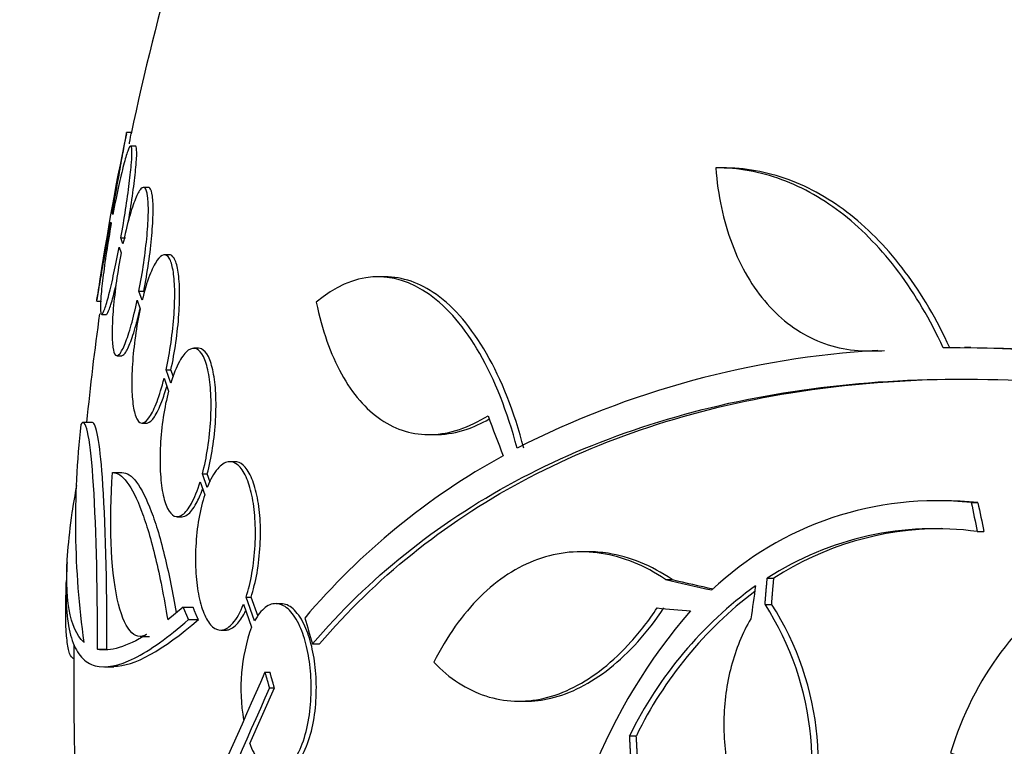
# Paper-space layout 'Layout1' of a CAD drawing. Units: millimetres. Extents: x 0 to 592, y 0 to 819.
# Drawn here: x 266 to 277, y 270 to 278 of the extents above; entities that cross this region are included whole.
import ezdxf
from ezdxf import colors
from ezdxf.entities.mleader import LeaderData, LeaderLine
from ezdxf.math import Vec2, Vec3

# ---------------------------------------------------------------- set-up
doc = ezdxf.new("R2010")
doc.units = ezdxf.units.MM
doc.layers.add('DV2_Défaut', color=7, linetype='Continuous')
doc.layers.add('Défaut', color=7, linetype='Continuous')

# ---------------------------------------------------------------- blocks, each defined once
blk = doc.blocks.new('_DOT')
at = {"color": 0}
blk.add_line((0, 0), (-1, 0), dxfattribs=at)
at = {"color": 0, "const_width": 0.333}
blk.add_lwpolyline([(-0.1665, 0, 1), (0.1665, 0, 1)], format="xyb", close=True, dxfattribs=at)
blk = doc.blocks.new('SE1')
at = {"layer": 'DV2_Défaut', "color": 7, "linetype": 'Continuous'}
for p, q in [((267.165, 276.703), (267.114, 276.703)), ((267.21, 276.56), (267.159, 276.56)), ((273.518, 276.326), (273.431, 276.326)), ((267.346, 276.118), (267.294, 276.118)), ((266.969, 275.829), (266.963, 275.846)), ((266.945, 275.746), (266.951, 275.73)), ((267.054, 275.578), (267.105, 275.578)), ((267.076, 275.513), (267.054, 275.578)), ((267.036, 275.479), (267.057, 275.417)), ((267.571, 275.398), (267.52, 275.398)), ((269.88, 275.162), (269.804, 275.162)), ((267.248, 275.009), (267.3, 275.009)), ((267.282, 274.912), (267.248, 275.009)), ((266.798, 274.903), (266.846, 274.903)), ((267.229, 274.913), (267.261, 274.82)), ((266.849, 274.76), (266.899, 274.76)), ((267.885, 274.397), (267.833, 274.397)), ((275.048, 274.369), (275.119, 274.369)), ((276.149, 274.406), (276.082, 274.406)), ((267.013, 274.318), (267.064, 274.318)), ((267.538, 274.168), (267.59, 274.168)), ((267.588, 274.025), (267.538, 274.168)), ((267.616, 274.094), (267.59, 274.168)), ((267.517, 274.077), (267.564, 273.94)), ((266.751, 273.605), (266.65, 273.605)), ((267.281, 273.598), (267.332, 273.598)), ((270.349, 273.474), (270.423, 273.474)), ((268.273, 273.184), (268.22, 273.184)), ((266.965, 273.068), (267.066, 273.068)), ((267.927, 273.054), (267.979, 273.054)), ((267.978, 272.908), (267.927, 273.054)), ((268.01, 272.966), (267.979, 273.054)), ((267.903, 272.97), (267.951, 272.832)), ((275.847, 272.767), (275.778, 272.767)), ((276.153, 272.747), (276.224, 272.747)), ((267.657, 272.597), (267.709, 272.597)), ((276.218, 272.438), (276.289, 272.438)), ((272.052, 272.222), (271.98, 272.222)), ((273.971, 271.941), (274.041, 271.941)), ((272.881, 271.926), (272.952, 271.926)), ((268.394, 271.737), (268.447, 271.737)), ((268.485, 271.482), (268.394, 271.737)), ((268.522, 271.529), (268.447, 271.737)), ((267.721, 271.63), (267.555, 271.495)), ((267.721, 271.63), (267.826, 271.63)), ((268.366, 271.661), (268.453, 271.417)), ((268.766, 271.667), (268.712, 271.667)), ((273.947, 271.66), (274.018, 271.66)), ((267.779, 271.497), (267.883, 271.497)), ((267.259, 271.316), (267.362, 271.316)), ((268.122, 271.384), (268.175, 271.384)), ((269.106, 271.236), (269.181, 271.236)), ((266.803, 271.179), (266.904, 271.179)), ((266.879, 270.992), (266.979, 270.992)), ((268.595, 270.935), (268.649, 270.935)), ((268.433, 270.173), (268.697, 270.767)), ((268.643, 270.767), (268.697, 270.767)), ((271.31, 270.625), (271.383, 270.625)), ((272.498, 270.255), (272.569, 270.255))]:
    blk.add_line(p, q, dxfattribs=at)
for centre, radius, start, end in [((295.049, 270.803), 28.5, 159.9948, 168.0779), ((295.049, 270.803), 28.55, 168.0989, 171.7185), ((295.049, 270.803), 28.5, 172.0068, 174.3565), ((275.712, 264.662), 9.728, 93.2884, 117.0107), ((275.831, 256.321), 18.083, 71.5529, 89.9324), ((275.947, 256.577), 17.827, 71.42, 89.352), ((275.8, 272.539), 9.232, 173.5136, 188.0034), ((274.775, 266.637), 7.542, 118.7681, 139.7162), ((275.782, 269.256), 3.511, 83.9272, 133.2276), ((275.855, 269.248), 3.519, 83.9814, 90.1425), ((275.766, 269.154), 3.315, 82.156, 122.7865), ((275.837, 269.154), 3.315, 90.0586, 122.7857), ((295.049, 270.803), 28.6, 177.3894, 177.8483), ((276.381, 268.358), 4.322, 125.9157, 153.9571), ((276.451, 268.36), 4.319, 127.2586, 153.9715), ((271.289, 269.952), 3.16, 337.8472, 32.7188), ((271.358, 269.952), 3.161, 337.8596, 32.711), ((277.729, 267.611), 6.067, 138.9979, 177.6509), ((270.274, 270.761), 1.936, 160.1883, 189.9982), ((295.049, 270.803), 28.5, 179.1379, 180), ((539.965, 150.746), 296.794, 156.1115, 156.86194), ((295.049, 270.803), 28.5, 180, 183.8132), ((552.014, 145.164), 309.959, 156.09484, 156.80551)]:
    blk.add_arc(centre, radius, start, end, dxfattribs=at)
for centre, major_axis, ratio, start_param, end_param in [((293.356, 268.867), (-21.397, 18.726), 0.550019, 0.790479, 0.810318), ((296.582, 271.536), (-12.314, 25.712), 0.669742, 1.215546, 1.226992), ((296.582, 271.536), (-12.271, 25.621), 0.669742, 1.215387, 1.226874), ((295.119, 271.49), (-28.444, 2.896), 0.100784, 0.683542, 0.711035), ((295.119, 271.49), (-28.345, 2.886), 0.100784, 0.683165, 0.707723), ((293.931, 271.091), (-7.136, -27.649), 0.695618, -1.420449, -1.407889), ((295.074, 271.459), (-28.573, 1.06), 0.037043, 0.677863, 0.697575), ((290.586, 266.296), (-19.559, 19.371), 0.575479, 0.809366, 0.822069)]:
    blk.add_ellipse(centre, major_axis=major_axis, ratio=ratio, start_param=start_param, end_param=end_param, dxfattribs=at)
for points, knots in [([(266.963, 275.846), (266.981, 275.948), (266.999, 276.05), (267.016, 276.144), (267.033, 276.239), (267.049, 276.328), (267.062, 276.404), (267.076, 276.48), (267.088, 276.545), (267.096, 276.594), (267.105, 276.642), (267.111, 276.675), (267.114, 276.691), (267.115, 276.699), (267.116, 276.703), (267.116, 276.703)], [0, 0, 0, 0, 0.225617, 0.225617, 0.225617, 0.451493, 0.451493, 0.451493, 0.67556, 0.67556, 0.67556, 0.896158, 0.896158, 0.896158, 1, 1, 1, 1]), ([(267.146, 276.584), (267.146, 276.587), (267.147, 276.591), (267.147, 276.594), (267.156, 276.642), (267.162, 276.675), (267.165, 276.691), (267.166, 276.699), (267.167, 276.703), (267.167, 276.703)], [0, 0, 0, 0, 0.044146, 0.044146, 0.044146, 0.694134, 0.694134, 0.694134, 1, 1, 1, 1]), ([(267.054, 275.578), (267.072, 275.679), (267.09, 275.782), (267.105, 275.881), (267.12, 275.979), (267.134, 276.075), (267.144, 276.16), (267.155, 276.244), (267.163, 276.32), (267.168, 276.381), (267.172, 276.441), (267.174, 276.488), (267.172, 276.518), (267.17, 276.548), (267.166, 276.562), (267.158, 276.56), (267.15, 276.558), (267.14, 276.538), (267.127, 276.504), (267.114, 276.47), (267.099, 276.419), (267.083, 276.356), (267.066, 276.292), (267.047, 276.214), (267.029, 276.128), (267.009, 276.036), (266.988, 275.934), (266.969, 275.829)], [0, 0, 0, 0, 0.111998, 0.111998, 0.111998, 0.22416, 0.22416, 0.22416, 0.334952, 0.334952, 0.334952, 0.443934, 0.443934, 0.443934, 0.551948, 0.551948, 0.551948, 0.660231, 0.660231, 0.660231, 0.769877, 0.769877, 0.769877, 0.881403, 0.881403, 0.881403, 1, 1, 1, 1]), ([(267.137, 275.764), (267.144, 275.803), (267.15, 275.842), (267.156, 275.881), (267.171, 275.979), (267.185, 276.075), (267.196, 276.16), (267.206, 276.244), (267.214, 276.32), (267.219, 276.381), (267.223, 276.441), (267.225, 276.488), (267.223, 276.518), (267.222, 276.546), (267.218, 276.56), (267.211, 276.56)], [0, 0, 0, 0, 0.091767, 0.091767, 0.091767, 0.327353, 0.327353, 0.327353, 0.560052, 0.560052, 0.560052, 0.788933, 0.788933, 0.788933, 1, 1, 1, 1]), ([(275.853, 274.404), (275.714, 274.705), (275.555, 274.974), (275.199, 275.45), (274.999, 275.657), (274.581, 275.988), (274.358, 276.115), (273.894, 276.285), (273.659, 276.327), (273.419, 276.326)], [0, 0, 0, 0, 0.25, 0.25, 0.5, 0.5, 0.75, 0.75, 1, 1, 1, 1]), ([(273.419, 276.326), (273.443, 276.032), (273.501, 275.761), (273.688, 275.265), (273.814, 275.05), (274.047, 274.785), (274.132, 274.707), (274.311, 274.575), (274.407, 274.52), (274.608, 274.435), (274.714, 274.405), (274.93, 274.37), (275.041, 274.365), (275.154, 274.373)], [0, 0, 0, 0, 0.25, 0.25, 0.5, 0.5, 0.625, 0.625, 0.75, 0.75, 0.875, 0.875, 1, 1, 1, 1]), ([(275.924, 274.404), (275.785, 274.706), (275.626, 274.975), (275.27, 275.451), (275.07, 275.659), (274.651, 275.989), (274.428, 276.116), (273.964, 276.286), (273.729, 276.327), (273.491, 276.326)], [0, 0, 0, 0, 0.25, 0.25, 0.5, 0.5, 0.75, 0.75, 1, 1, 1, 1]), ([(267.248, 275.009), (267.267, 275.107), (267.285, 275.21), (267.299, 275.31), (267.314, 275.411), (267.325, 275.511), (267.334, 275.603), (267.342, 275.694), (267.347, 275.779), (267.348, 275.85), (267.349, 275.92), (267.346, 275.98), (267.34, 276.024), (267.334, 276.068), (267.325, 276.097), (267.313, 276.11), (267.3, 276.124), (267.285, 276.12), (267.268, 276.101), (267.25, 276.081), (267.23, 276.045), (267.21, 275.994), (267.189, 275.943), (267.166, 275.875), (267.144, 275.797), (267.121, 275.714), (267.097, 275.616), (267.076, 275.513)], [0, 0, 0, 0, 0.110999, 0.110999, 0.110999, 0.222199, 0.222199, 0.222199, 0.331562, 0.331562, 0.331562, 0.439111, 0.439111, 0.439111, 0.546339, 0.546339, 0.546339, 0.654823, 0.654823, 0.654823, 0.765597, 0.765597, 0.765597, 0.878749, 0.878749, 0.878749, 1, 1, 1, 1]), ([(267.3, 275.009), (267.319, 275.107), (267.336, 275.21), (267.351, 275.31), (267.365, 275.411), (267.377, 275.511), (267.385, 275.603), (267.393, 275.694), (267.398, 275.779), (267.399, 275.85), (267.4, 275.92), (267.398, 275.98), (267.392, 276.024), (267.386, 276.068), (267.376, 276.097), (267.364, 276.11), (267.359, 276.116), (267.354, 276.118), (267.348, 276.118)], [0, 0, 0, 0, 0.188134, 0.188134, 0.188134, 0.37661, 0.37661, 0.37661, 0.561959, 0.561959, 0.561959, 0.744223, 0.744223, 0.744223, 0.925942, 0.925942, 0.925942, 1, 1, 1, 1]), ([(266.795, 274.903), (266.795, 274.903), (266.796, 274.908), (266.798, 274.919), (266.802, 274.937), (266.808, 274.973), (266.816, 275.022), (266.825, 275.071), (266.837, 275.136), (266.85, 275.21), (266.863, 275.286), (266.879, 275.373), (266.895, 275.465), (266.911, 275.555), (266.928, 275.65), (266.945, 275.746)], [0, 0, 0, 0, 0.124189, 0.124189, 0.124189, 0.342979, 0.342979, 0.342979, 0.562898, 0.562898, 0.562898, 0.785657, 0.785657, 0.785657, 1, 1, 1, 1]), ([(266.951, 275.73), (266.933, 275.629), (266.915, 275.525), (266.9, 275.427), (266.885, 275.329), (266.872, 275.234), (266.862, 275.15), (266.851, 275.067), (266.844, 274.992), (266.839, 274.932), (266.835, 274.874), (266.834, 274.828), (266.836, 274.799), (266.838, 274.77), (266.843, 274.757), (266.85, 274.761), (266.858, 274.764), (266.869, 274.785), (266.882, 274.82), (266.894, 274.856), (266.91, 274.908), (266.926, 274.972), (266.943, 275.038), (266.962, 275.117), (266.98, 275.203), (266.999, 275.288), (267.018, 275.382), (267.036, 275.479)], [0, 0, 0, 0, 0.112973, 0.112973, 0.112973, 0.226112, 0.226112, 0.226112, 0.337872, 0.337872, 0.337872, 0.447867, 0.447867, 0.447867, 0.556962, 0.556962, 0.556962, 0.666369, 0.666369, 0.666369, 0.777145, 0.777145, 0.777145, 0.889792, 0.889792, 0.889792, 1, 1, 1, 1]), ([(267.057, 275.417), (267.038, 275.319), (267.021, 275.216), (267.007, 275.116), (266.993, 275.016), (266.981, 274.915), (266.973, 274.824), (266.966, 274.734), (266.961, 274.65), (266.96, 274.579), (266.96, 274.51), (266.962, 274.451), (266.969, 274.408), (266.975, 274.365), (266.984, 274.337), (266.996, 274.325), (267.009, 274.313), (267.024, 274.318), (267.042, 274.338), (267.059, 274.359), (267.079, 274.397), (267.1, 274.448), (267.121, 274.501), (267.143, 274.569), (267.165, 274.648), (267.187, 274.726), (267.209, 274.817), (267.229, 274.913)], [0, 0, 0, 0, 0.111796, 0.111796, 0.111796, 0.223792, 0.223792, 0.223792, 0.333985, 0.333985, 0.333985, 0.442452, 0.442452, 0.442452, 0.550664, 0.550664, 0.550664, 0.660145, 0.660145, 0.660145, 0.771894, 0.771894, 0.771894, 0.886004, 0.886004, 0.886004, 1, 1, 1, 1]), ([(267.538, 274.168), (267.558, 274.26), (267.577, 274.361), (267.591, 274.461), (267.605, 274.561), (267.616, 274.664), (267.623, 274.761), (267.629, 274.856), (267.632, 274.947), (267.63, 275.028), (267.628, 275.107), (267.622, 275.177), (267.612, 275.233), (267.602, 275.289), (267.588, 275.333), (267.572, 275.36), (267.555, 275.389), (267.534, 275.401), (267.512, 275.397), (267.49, 275.393), (267.465, 275.372), (267.44, 275.335), (267.414, 275.297), (267.387, 275.242), (267.361, 275.174), (267.333, 275.101), (267.306, 275.011), (267.282, 274.912)], [0, 0, 0, 0, 0.109842, 0.109842, 0.109842, 0.219929, 0.219929, 0.219929, 0.327659, 0.327659, 0.327659, 0.433584, 0.433584, 0.433584, 0.539926, 0.539926, 0.539926, 0.64865, 0.64865, 0.64865, 0.760754, 0.760754, 0.760754, 0.875855, 0.875855, 0.875855, 1, 1, 1, 1]), ([(267.59, 274.168), (267.61, 274.26), (267.629, 274.361), (267.643, 274.461), (267.657, 274.561), (267.668, 274.664), (267.675, 274.761), (267.681, 274.856), (267.684, 274.947), (267.682, 275.027), (267.68, 275.106), (267.674, 275.177), (267.664, 275.233), (267.654, 275.289), (267.64, 275.333), (267.623, 275.36), (267.609, 275.385), (267.591, 275.398), (267.572, 275.398)], [0, 0, 0, 0, 0.172769, 0.172769, 0.172769, 0.345925, 0.345925, 0.345925, 0.51536, 0.51536, 0.51536, 0.681946, 0.681946, 0.681946, 0.849188, 0.849188, 0.849188, 1, 1, 1, 1]), ([(271.294, 273.328), (271.087, 274.115), (270.747, 274.694), (269.966, 275.249), (269.535, 275.223), (269.145, 274.89)], [0, 0, 0, 0, 0.5, 0.5, 1, 1, 1, 1]), ([(271.366, 273.328), (271.16, 274.115), (270.82, 274.694), (270.253, 275.098), (270.067, 275.161), (269.88, 275.161)], [0, 0, 0, 0, 0.687333, 0.687333, 1, 1, 1, 1]), ([(266.899, 274.76), (266.899, 274.76), (266.9, 274.76), (266.901, 274.761), (266.909, 274.764), (266.919, 274.785), (266.932, 274.82), (266.945, 274.856), (266.961, 274.908), (266.977, 274.972), (266.985, 275.004), (266.994, 275.039), (267.003, 275.077)], [0, 0, 0, 0, 0.04163, 0.04163, 0.04163, 0.42296, 0.42296, 0.42296, 0.809082, 0.809082, 0.809082, 1, 1, 1, 1]), ([(269.145, 274.89), (269.207, 274.592), (269.297, 274.337), (269.473, 274.017), (269.539, 273.921), (269.68, 273.758), (269.756, 273.69), (269.918, 273.579), (270.006, 273.537), (270.187, 273.484), (270.28, 273.472), (270.474, 273.478), (270.575, 273.496), (270.778, 273.564), (270.881, 273.613), (270.983, 273.677)], [0, 0, 0, 0, 0.25, 0.25, 0.375, 0.375, 0.5, 0.5, 0.625, 0.625, 0.75, 0.75, 0.875, 0.875, 1, 1, 1, 1]), ([(267.062, 274.318), (267.071, 274.318), (267.082, 274.325), (267.092, 274.338), (267.11, 274.359), (267.13, 274.397), (267.151, 274.448), (267.172, 274.501), (267.194, 274.569), (267.216, 274.648), (267.231, 274.701), (267.245, 274.759), (267.26, 274.82)], [0, 0, 0, 0, 0.186535, 0.186535, 0.186535, 0.48726, 0.48726, 0.48726, 0.794362, 0.794362, 0.794362, 1, 1, 1, 1]), ([(267.261, 274.82), (267.241, 274.728), (267.223, 274.627), (267.209, 274.527), (267.195, 274.427), (267.184, 274.324), (267.178, 274.228), (267.172, 274.133), (267.17, 274.042), (267.172, 273.962), (267.174, 273.884), (267.18, 273.814), (267.19, 273.759), (267.2, 273.703), (267.214, 273.66), (267.231, 273.633), (267.247, 273.606), (267.268, 273.594), (267.289, 273.599), (267.312, 273.604), (267.337, 273.626), (267.362, 273.664), (267.388, 273.703), (267.415, 273.759), (267.441, 273.827), (267.467, 273.898), (267.493, 273.983), (267.517, 274.077)], [0, 0, 0, 0, 0.110396, 0.110396, 0.110396, 0.221032, 0.221032, 0.221032, 0.329395, 0.329395, 0.329395, 0.43607, 0.43607, 0.43607, 0.543201, 0.543201, 0.543201, 0.652676, 0.652676, 0.652676, 0.765476, 0.765476, 0.765476, 0.881263, 0.881263, 0.881263, 1, 1, 1, 1]), ([(267.927, 273.054), (267.949, 273.14), (267.969, 273.235), (267.984, 273.333), (267.999, 273.431), (268.009, 273.534), (268.015, 273.633), (268.02, 273.73), (268.021, 273.826), (268.016, 273.913), (268.012, 273.998), (268.003, 274.077), (267.989, 274.144), (267.976, 274.211), (267.958, 274.267), (267.937, 274.309), (267.916, 274.351), (267.891, 274.379), (267.864, 274.391), (267.836, 274.403), (267.806, 274.398), (267.775, 274.376), (267.744, 274.353), (267.711, 274.312), (267.681, 274.256), (267.648, 274.196), (267.616, 274.116), (267.588, 274.025)], [0, 0, 0, 0, 0.108668, 0.108668, 0.108668, 0.217638, 0.217638, 0.217638, 0.323605, 0.323605, 0.323605, 0.427716, 0.427716, 0.427716, 0.533063, 0.533063, 0.533063, 0.64212, 0.64212, 0.64212, 0.755934, 0.755934, 0.755934, 0.873627, 0.873627, 0.873627, 1, 1, 1, 1]), ([(267.979, 273.054), (268.002, 273.14), (268.021, 273.235), (268.036, 273.333), (268.051, 273.431), (268.062, 273.534), (268.068, 273.633), (268.073, 273.73), (268.074, 273.826), (268.069, 273.913), (268.065, 273.998), (268.055, 274.077), (268.042, 274.144), (268.029, 274.211), (268.011, 274.267), (267.99, 274.309), (267.969, 274.351), (267.943, 274.379), (267.917, 274.391), (267.907, 274.395), (267.897, 274.397), (267.886, 274.397)], [0, 0, 0, 0, 0.159279, 0.159279, 0.159279, 0.319001, 0.319001, 0.319001, 0.474305, 0.474305, 0.474305, 0.626878, 0.626878, 0.626878, 0.781269, 0.781269, 0.781269, 0.941117, 0.941117, 0.941117, 1, 1, 1, 1]), ([(269.106, 271.236), (269.703, 271.937), (270.425, 272.519), (272.114, 273.427), (273.091, 273.751), (275.197, 274.091), (276.342, 274.114), (278.776, 273.861), (280.036, 273.589), (281.343, 273.183)], [0, 0, 0, 0, 0.25, 0.25, 0.5, 0.5, 0.75, 0.75, 1, 1, 1, 1]), ([(269.181, 271.236), (269.778, 271.938), (270.5, 272.52), (272.19, 273.429), (273.168, 273.753), (274.825, 274.019), (275.459, 274.068), (276.12, 274.068)], [0, 0, 0, 0, 0.388806, 0.388806, 0.777612, 0.777612, 1, 1, 1, 1]), ([(267.331, 273.598), (267.335, 273.598), (267.338, 273.598), (267.341, 273.599), (267.363, 273.604), (267.388, 273.626), (267.413, 273.664), (267.439, 273.703), (267.466, 273.759), (267.492, 273.827), (267.51, 273.875), (267.528, 273.93), (267.545, 273.99)], [0, 0, 0, 0, 0.049039, 0.049039, 0.049039, 0.395438, 0.395438, 0.395438, 0.751044, 0.751044, 0.751044, 1, 1, 1, 1]), ([(267.564, 273.94), (267.542, 273.855), (267.523, 273.76), (267.508, 273.662), (267.493, 273.564), (267.482, 273.461), (267.477, 273.361), (267.472, 273.265), (267.471, 273.169), (267.476, 273.082), (267.48, 272.996), (267.489, 272.917), (267.502, 272.85), (267.515, 272.783), (267.533, 272.727), (267.554, 272.686), (267.575, 272.643), (267.6, 272.615), (267.626, 272.604), (267.654, 272.592), (267.684, 272.597), (267.714, 272.619), (267.746, 272.642), (267.778, 272.683), (267.809, 272.739), (267.842, 272.799), (267.874, 272.878), (267.903, 272.97)], [0, 0, 0, 0, 0.108648, 0.108648, 0.108648, 0.217589, 0.217589, 0.217589, 0.323653, 0.323653, 0.323653, 0.427957, 0.427957, 0.427957, 0.533436, 0.533436, 0.533436, 0.642469, 0.642469, 0.642469, 0.756137, 0.756137, 0.756137, 0.87371, 0.87371, 0.87371, 1, 1, 1, 1]), ([(266.803, 271.179), (266.806, 271.89), (266.788, 272.571), (266.723, 273.466), (266.675, 273.678), (266.627, 273.582)], [0, 0, 0, 0, 0.5, 0.5, 1, 1, 1, 1]), ([(270.42, 273.474), (270.43, 273.474), (270.44, 273.475), (270.547, 273.478), (270.647, 273.496), (270.831, 273.557), (270.912, 273.594), (270.993, 273.64)], [0, 0, 0, 0, 0.05429, 0.05429, 0.580728, 0.580728, 1, 1, 1, 1]), ([(266.904, 271.179), (266.907, 271.89), (266.889, 272.571), (266.829, 273.393), (266.791, 273.603), (266.751, 273.605)], [0, 0, 0, 0, 0.544279, 0.544279, 1, 1, 1, 1]), ([(268.394, 271.737), (268.419, 271.813), (268.441, 271.902), (268.457, 271.995), (268.474, 272.089), (268.485, 272.19), (268.49, 272.29), (268.496, 272.387), (268.495, 272.485), (268.489, 272.577), (268.483, 272.666), (268.472, 272.751), (268.456, 272.826), (268.439, 272.902), (268.418, 272.969), (268.394, 273.023), (268.368, 273.079), (268.339, 273.122), (268.308, 273.149), (268.274, 273.177), (268.238, 273.189), (268.202, 273.183), (268.165, 273.177), (268.126, 273.151), (268.09, 273.109), (268.05, 273.063), (268.011, 272.994), (267.978, 272.908)], [0, 0, 0, 0, 0.107189, 0.107189, 0.107189, 0.214753, 0.214753, 0.214753, 0.318478, 0.318478, 0.318478, 0.420084, 0.420084, 0.420084, 0.523656, 0.523656, 0.523656, 0.632339, 0.632339, 0.632339, 0.747422, 0.747422, 0.747422, 0.86766, 0.86766, 0.86766, 1, 1, 1, 1]), ([(268.447, 271.737), (268.472, 271.813), (268.494, 271.902), (268.511, 271.995), (268.527, 272.089), (268.539, 272.19), (268.544, 272.29), (268.549, 272.387), (268.549, 272.485), (268.543, 272.576), (268.537, 272.666), (268.525, 272.751), (268.509, 272.826), (268.493, 272.902), (268.472, 272.969), (268.448, 273.023), (268.422, 273.079), (268.392, 273.122), (268.361, 273.149), (268.333, 273.172), (268.304, 273.184), (268.274, 273.184)], [0, 0, 0, 0, 0.147192, 0.147192, 0.147192, 0.294902, 0.294902, 0.294902, 0.43732, 0.43732, 0.43732, 0.576815, 0.576815, 0.576815, 0.719018, 0.719018, 0.719018, 0.868265, 0.868265, 0.868265, 1, 1, 1, 1]), ([(267.33, 271.338), (267.201, 271.259), (267.085, 271.398), (266.946, 272.041), (266.926, 272.545), (266.965, 273.068)], [0, 0, 0, 0, 0.5, 0.5, 1, 1, 1, 1]), ([(266.965, 273.068), (267.016, 273.069), (267.067, 273.035), (267.172, 272.896), (267.225, 272.79), (267.302, 272.587), (267.327, 272.511), (267.376, 272.345), (267.401, 272.253), (267.471, 271.96), (267.515, 271.74), (267.555, 271.495)], [0, 0, 0, 0, 0.25, 0.25, 0.5, 0.5, 0.625, 0.625, 0.75, 0.75, 1, 1, 1, 1]), ([(267.066, 273.068), (267.118, 273.069), (267.17, 273.035), (267.275, 272.896), (267.328, 272.79), (267.405, 272.586), (267.43, 272.511), (267.48, 272.344), (267.504, 272.252), (267.57, 271.979), (267.609, 271.785), (267.646, 271.572)], [0, 0, 0, 0, 0.256797, 0.256797, 0.513594, 0.513594, 0.641992, 0.641992, 0.770391, 0.770391, 1, 1, 1, 1]), ([(266.658, 271.254), (266.504, 271.397), (266.448, 271.722), (266.497, 272.355), (266.513, 272.493), (266.548, 272.734), (266.565, 272.831), (266.583, 272.932)], [0, 0, 0, 0, 0.710019, 0.710019, 0.887524, 0.887524, 1, 1, 1, 1]), ([(267.708, 272.597), (267.727, 272.597), (267.747, 272.605), (267.767, 272.619), (267.798, 272.642), (267.83, 272.683), (267.861, 272.739), (267.885, 272.781), (267.907, 272.833), (267.929, 272.891)], [0, 0, 0, 0, 0.264066, 0.264066, 0.264066, 0.683892, 0.683892, 0.683892, 1, 1, 1, 1]), ([(267.951, 272.832), (267.926, 272.756), (267.905, 272.667), (267.888, 272.574), (267.872, 272.48), (267.861, 272.379), (267.856, 272.279), (267.851, 272.182), (267.851, 272.084), (267.857, 271.992), (267.863, 271.902), (267.874, 271.817), (267.89, 271.742), (267.906, 271.666), (267.927, 271.598), (267.951, 271.545), (267.976, 271.489), (268.005, 271.446), (268.036, 271.42), (268.069, 271.391), (268.104, 271.38), (268.14, 271.386), (268.178, 271.392), (268.216, 271.417), (268.253, 271.459), (268.293, 271.506), (268.332, 271.575), (268.366, 271.661)], [0, 0, 0, 0, 0.107135, 0.107135, 0.107135, 0.214632, 0.214632, 0.214632, 0.318481, 0.318481, 0.318481, 0.420333, 0.420333, 0.420333, 0.524034, 0.524034, 0.524034, 0.632598, 0.632598, 0.632598, 0.747374, 0.747374, 0.747374, 0.867357, 0.867357, 0.867357, 1, 1, 1, 1]), ([(279.346, 272.154), (278.652, 272.364), (277.907, 272.276), (276.671, 271.53), (276.178, 270.874), (275.932, 270.073)], [0, 0, 0, 0, 0.5, 0.5, 1, 1, 1, 1]), ([(272.881, 271.926), (272.77, 272), (272.657, 272.061), (272.427, 272.155), (272.31, 272.187), (272.08, 272.223), (271.965, 272.227), (271.738, 272.205), (271.624, 272.18), (271.404, 272.101), (271.298, 272.048), (271.093, 271.914), (270.993, 271.834), (270.71, 271.553), (270.544, 271.32), (270.402, 271.04)], [0, 0, 0, 0, 0.125, 0.125, 0.25, 0.25, 0.375, 0.375, 0.5, 0.5, 0.625, 0.625, 0.75, 0.75, 1, 1, 1, 1]), ([(272.952, 271.926), (272.841, 272), (272.728, 272.061), (272.5, 272.154), (272.383, 272.187), (272.195, 272.217), (272.122, 272.222), (272.051, 272.222)], [0, 0, 0, 0, 0.380834, 0.380834, 0.761668, 0.761668, 1, 1, 1, 1]), ([(266.554, 271.081), (266.548, 271.081), (266.542, 271.083), (266.521, 271.097), (266.508, 271.123), (266.487, 271.203), (266.479, 271.256), (266.462, 271.459), (266.461, 271.651), (266.47, 271.892)], [0, 0, 0, 0, 0.084552, 0.084552, 0.313414, 0.313414, 0.542276, 0.542276, 1, 1, 1, 1]), ([(266.47, 271.892), (266.461, 271.626), (266.482, 271.421), (266.56, 271.199), (266.593, 271.139), (266.675, 271.049), (266.724, 271.019), (266.892, 270.973), (267.032, 271.001), (267.365, 271.167), (267.558, 271.305), (267.779, 271.497)], [0, 0, 0, 0, 0.25, 0.25, 0.375, 0.375, 0.5, 0.5, 0.75, 0.75, 1, 1, 1, 1]), ([(275.932, 270.073), (276.085, 270.012), (276.242, 269.967), (276.566, 269.912), (276.732, 269.901), (277.061, 269.916), (277.226, 269.94), (277.555, 270.023), (277.72, 270.082), (278.038, 270.231), (278.193, 270.321), (278.494, 270.532), (278.64, 270.654), (278.914, 270.921), (279.043, 271.067), (279.285, 271.384), (279.398, 271.556), (279.5, 271.737)], [0, 0, 0, 0, 0.125, 0.125, 0.25, 0.25, 0.375, 0.375, 0.5, 0.5, 0.625, 0.625, 0.75, 0.75, 0.875, 0.875, 1, 1, 1, 1]), ([(268.433, 270.173), (268.436, 270.164), (268.439, 270.156), (268.442, 270.149), (268.47, 270.078), (268.502, 270.019), (268.537, 269.974), (268.574, 269.926), (268.615, 269.894), (268.656, 269.878), (268.7, 269.862), (268.745, 269.864), (268.789, 269.885), (268.834, 269.907), (268.878, 269.95), (268.917, 270.01), (268.955, 270.068), (268.99, 270.145), (269.018, 270.235), (269.044, 270.318), (269.064, 270.415), (269.076, 270.517), (269.088, 270.61), (269.092, 270.71), (269.09, 270.808), (269.089, 270.901), (269.08, 270.995), (269.067, 271.082), (269.053, 271.169), (269.033, 271.251), (269.009, 271.322), (268.997, 271.359), (268.984, 271.393), (268.97, 271.424), (268.937, 271.497), (268.898, 271.556), (268.858, 271.597), (268.818, 271.637), (268.774, 271.661), (268.731, 271.666), (268.686, 271.672), (268.64, 271.658), (268.598, 271.625), (268.557, 271.594), (268.519, 271.545), (268.485, 271.482)], [0, 0, 0, 0, 0.007626, 0.007626, 0.007626, 0.076623, 0.076623, 0.076623, 0.150846, 0.150846, 0.150846, 0.229873, 0.229873, 0.229873, 0.310999, 0.310999, 0.310999, 0.389911, 0.389911, 0.389911, 0.463109, 0.463109, 0.463109, 0.530318, 0.530318, 0.530318, 0.594237, 0.594237, 0.594237, 0.658475, 0.658475, 0.658475, 0.690848, 0.690848, 0.690848, 0.767813, 0.767813, 0.767813, 0.844557, 0.844557, 0.844557, 0.924825, 0.924825, 0.924825, 1, 1, 1, 1]), ([(268.768, 269.867), (268.799, 269.867), (268.831, 269.877), (268.862, 269.896), (268.906, 269.923), (268.95, 269.97), (268.988, 270.035), (269.025, 270.098), (269.058, 270.179), (269.084, 270.272), (269.107, 270.357), (269.125, 270.456), (269.136, 270.557), (269.145, 270.651), (269.148, 270.751), (269.144, 270.848), (269.141, 270.94), (269.131, 271.032), (269.115, 271.117), (269.1, 271.203), (269.079, 271.283), (269.054, 271.352), (269.041, 271.387), (269.027, 271.42), (269.012, 271.45), (268.978, 271.521), (268.938, 271.575), (268.896, 271.612), (268.855, 271.648), (268.811, 271.667), (268.767, 271.667), (268.767, 271.667), (268.766, 271.667), (268.766, 271.667)], [0, 0, 0, 0, 0.083311, 0.083311, 0.083311, 0.204198, 0.204198, 0.204198, 0.32088, 0.32088, 0.32088, 0.428624, 0.428624, 0.428624, 0.52776, 0.52776, 0.52776, 0.622709, 0.622709, 0.622709, 0.718846, 0.718846, 0.718846, 0.767801, 0.767801, 0.767801, 0.883446, 0.883446, 0.883446, 0.998785, 0.998785, 0.998785, 1, 1, 1, 1]), ([(270.402, 271.04), (270.571, 270.867), (270.756, 270.747), (271.16, 270.615), (271.368, 270.607), (271.689, 270.681), (271.797, 270.721), (272.008, 270.828), (272.112, 270.895), (272.317, 271.058), (272.418, 271.154), (272.612, 271.369), (272.705, 271.489), (272.793, 271.621)], [0, 0, 0, 0, 0.25, 0.25, 0.5, 0.5, 0.625, 0.625, 0.75, 0.75, 0.875, 0.875, 1, 1, 1, 1]), ([(271.382, 270.625), (271.472, 270.624), (271.563, 270.635), (271.866, 270.706), (272.082, 270.815), (272.49, 271.139), (272.687, 271.357), (272.865, 271.621)], [0, 0, 0, 0, 0.177384, 0.177384, 0.588692, 0.588692, 1, 1, 1, 1]), ([(268.175, 271.384), (268.181, 271.384), (268.187, 271.385), (268.193, 271.386), (268.231, 271.392), (268.269, 271.417), (268.306, 271.459), (268.335, 271.493), (268.363, 271.537), (268.389, 271.591)], [0, 0, 0, 0, 0.083099, 0.083099, 0.083099, 0.595666, 0.595666, 0.595666, 1, 1, 1, 1]), ([(273.795, 271.505), (273.706, 271.355), (273.634, 271.18), (273.585, 270.996), (273.536, 270.811), (273.509, 270.612), (273.506, 270.413), (273.503, 270.215), (273.524, 270.013), (273.567, 269.823), (273.611, 269.634), (273.678, 269.452), (273.763, 269.293), (273.847, 269.133), (273.952, 268.992), (274.069, 268.881), (274.116, 268.836), (274.165, 268.796), (274.215, 268.761)], [0, 0, 0, 0, 0.185286, 0.185286, 0.185286, 0.370654, 0.370654, 0.370654, 0.556022, 0.556022, 0.556022, 0.741376, 0.741376, 0.741376, 0.926704, 0.926704, 0.926704, 1, 1, 1, 1])]:
    blk.add_open_spline(points, degree=3, knots=knots, dxfattribs=at)
for points, degree in [([(275.118, 274.369), (275.153, 274.369), (275.189, 274.371), (275.225, 274.373)], 3), ([(273.947, 271.66), (273.958, 271.801), (273.971, 271.941)], 2), ([(274.018, 271.66), (274.029, 271.801), (274.041, 271.941)], 2), ([(267.779, 271.497), (267.749, 271.563), (267.721, 271.63)], 2), ([(267.883, 271.497), (267.854, 271.563), (267.826, 271.63)], 2), ([(266.977, 270.998), (267.196, 270.997), (267.501, 271.166), (267.883, 271.497)], 3), ([(267.33, 271.338), (267.115, 271.205), (266.94, 271.151), (266.803, 271.179)], 3), ([(268.595, 270.935), (268.619, 270.851), (268.643, 270.767)], 2), ([(268.697, 270.767), (268.673, 270.851), (268.649, 270.935)], 2), ([(272.516, 269.952), (272.506, 270.103), (272.498, 270.255)], 2), ([(272.587, 269.952), (272.578, 270.103), (272.569, 270.255)], 2)]:
    blk.add_open_spline(points, degree=degree, dxfattribs=at)

psp = doc.layouts.get("Layout1")

# ---------------------------------------------------------------- block references
at = {"layer": 'Défaut'}
psp.add_blockref('SE1', (0, 0), dxfattribs=at)

# ---------------------------------------------------------------- leaders
at = {"layer": 'Défaut', "color": 7, "linetype": 'Continuous'}
ml = psp.add_multileader_mtext('Standard', dxfattribs=at)
ml.set_content('{\\pxsm0.9;\\fSolid Edge ISO|b1||i0||c0|p34;\\W1.;09/02/2016\\P}', color=256)
ml.set_leader_properties()
ml.set_arrow_properties(name='DOT')
ml.build(insert=Vec2(0, 0))
ml.multileader.update_dxf_attribs({"leader_type": 0, "dogleg_length": 0, "arrow_head_size": 12})
ctx = ml.context
ctx.base_point, ctx.char_height, ctx.arrow_head_size, ctx.landing_gap_size = Vec3(501.801, 809.566), 12, 12, 4.2
notes = []
notes.append((ctx, [(0, (0, 0, 0), (0, 0), (1, 0), 1, [])]))
ctx.mtext.insert = Vec3(506.001, 815.686)
for ctx, leaders in notes:
    for number, flags, end, landing, length, lines in leaders:
        leader = LeaderData()
        leader.index, (leader.has_last_leader_line, leader.has_dogleg_vector, leader.attachment_direction) = number, flags
        leader.last_leader_point, leader.dogleg_vector, leader.dogleg_length = Vec3(end), Vec3(landing), length
        for number, points, colour, breaks in lines:
            line = LeaderLine()
            line.index, line.vertices, line.color, line.breaks = number, Vec3.list(points), colors.encode_raw_color(colour), breaks
            leader.lines.append(line)
        ctx.leaders.append(leader)

doc.saveas('drawing.dxf')
